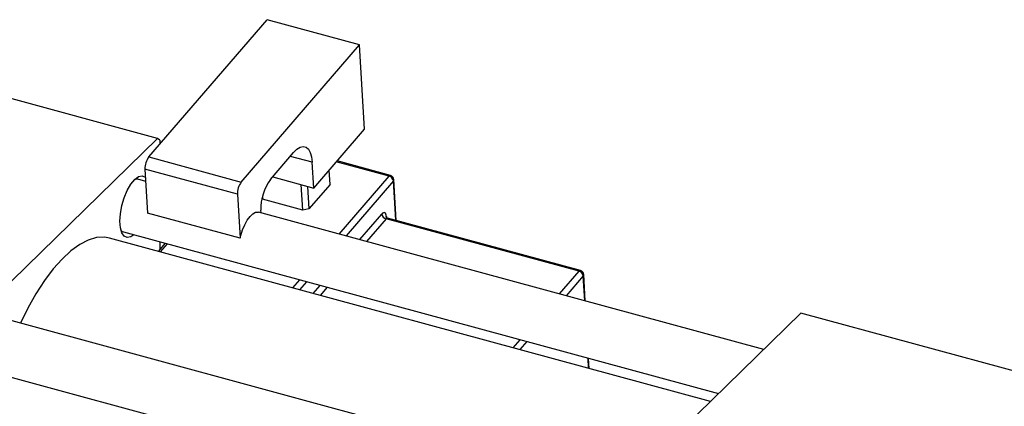
# Model space of a CAD drawing. Units: millimetres. Extents: x 15 to 686, y 5 to 415.
# Drawn here: x 136 to 353, y 142 to 227 of the extents above; entities that cross this region are included whole.
import ezdxf

# ---------------------------------------------------------------- set-up
doc = ezdxf.new("R2010")
doc.units = ezdxf.units.MM

msp = doc.modelspace()

# ---------------------------------------------------------------- linework, layer by layer
at = {"color": 7, "linetype": 'Continuous', "lineweight": 25}
for p, q in [((164.767, 197.192), (190.77, 227.385)), ((211.111, 221.857), (190.77, 227.385)), ((185.108, 191.664), (211.111, 221.857)), ((212.188, 203.292), (211.111, 221.857)), ((166.706, 201.263), (122.485, 213.282)), ((201.044, 190.352), (212.188, 203.292)), ((125.637, 161.179), (166.706, 201.263)), ((167.173, 200.862), (166.706, 201.263)), ((167.173, 200.862), (167.173, 199.986)), ((164.767, 197.192), (185.108, 191.664)), ((191.519, 192.215), (196.627, 198.146)), ((201.044, 190.352), (200.716, 196.002)), ((217.945, 193.101), (206.168, 196.302)), ((184.273, 188.971), (163.931, 194.499)), ((163.931, 194.499), (164.493, 184.813)), ((192.025, 192.803), (201.044, 190.352)), ((204.635, 191.154), (204.452, 194.309)), ((164.089, 191.789), (162.355, 192.26)), ((198.642, 185.463), (198.316, 191.093)), ((199.704, 190.716), (199.991, 185.762)), ((204.635, 191.154), (199.991, 185.762)), ((219.202, 183.206), (218.681, 192.194)), ((184.273, 188.971), (184.835, 179.285)), ((189.763, 188.475), (189.798, 187.867)), ((189.798, 187.867), (189.674, 188.097)), ((198.642, 185.463), (189.798, 187.867)), ((184.835, 179.285), (164.493, 184.813)), ((300.05, 154.837), (188.888, 185.049)), ((189.466, 184.892), (189.431, 185.484)), ((199.991, 185.762), (198.642, 185.463)), ((259.398, 172.04), (216.946, 183.577)), ((259.707, 172.197), (217.255, 183.735)), ((159.208, 180.68), (290.084, 145.11)), ((184.835, 179.285), (184.994, 179.874)), ((288.325, 143.393), (156.138, 179.318)), ((168.341, 178.197), (166.809, 176.418)), ((167.173, 178.515), (167.173, 176.841)), ((260.778, 165.51), (260.443, 171.29)), ((267.144, 122.72), (308.213, 162.805)), ((393.117, 139.73), (308.213, 162.805)), ((238.763, 132.826), (131.367, 162.014)), ((261.64, 150.645), (261.511, 152.876)), ((128.219, 150.434), (227.665, 123.407))]:
    msp.add_line(p, q, dxfattribs=at)
at = {"color": 8, "linetype": 'Continuous', "lineweight": 25}
for p, q in [((200.716, 196.002), (195.906, 197.309)), ((217.636, 192.943), (205.999, 196.106)), ((206.674, 180.215), (217.636, 192.943)), ((218.567, 191.896), (208.159, 179.811)), ((219.069, 183.242), (218.567, 191.896)), ((211.166, 178.994), (216.015, 184.625)), ((217.037, 184.089), (217.051, 183.851)), ((216.946, 183.577), (212.651, 178.59)), ((168.81, 178.07), (167.277, 176.291)), ((255.103, 167.053), (259.398, 172.04)), ((196.463, 168.359), (197.995, 170.138)), ((199.481, 169.734), (197.949, 167.955)), ((200.955, 167.138), (202.487, 168.917)), ((260.329, 170.992), (256.589, 166.649)), ((260.645, 165.547), (260.329, 170.992)), ((203.973, 168.514), (202.44, 166.734)), ((244.893, 155.197), (246.425, 156.976)), ((247.911, 156.572), (246.378, 154.793)), ((261.507, 150.681), (261.378, 152.912))]:
    msp.add_line(p, q, dxfattribs=at)
at = {"color": 7, "linetype": 'Continuous', "lineweight": 25, "flags": 128}
for points in [[(196.627, 198.146), (197.359, 198.864), (198.077, 199.305), (198.754, 199.454), (199.363, 199.305), (199.882, 198.863), (200.29, 198.145), (200.572, 197.179), (200.716, 196.002)], [(158.399, 183.041), (158.511, 184.702), (158.837, 186.468), (159.356, 188.217), (160.033, 189.831), (160.821, 191.2), (161.666, 192.229), (162.512, 192.85), (163.3, 193.02), (163.976, 192.727), (164.038, 192.671)], [(162.355, 192.26), (161.945, 192.283), (161.638, 192.202)], [(184.994, 179.874), (185.39, 181.118), (185.878, 182.272), (186.435, 183.283), (187.033, 184.102), (187.645, 184.689), (188.242, 185.017), (188.794, 185.069), (188.888, 185.049)], [(217.037, 184.089), (217.001, 184.383), (216.931, 184.624), (216.829, 184.804), (216.699, 184.914), (216.547, 184.952), (216.377, 184.914), (216.198, 184.804), (216.015, 184.625)], [(161.484, 180.061), (160.821, 179.608), (160.033, 179.439), (159.356, 179.732), (158.837, 180.468), (158.511, 181.596), (158.399, 183.041)], [(158.619, 181.092), (158.948, 180.793), (159.208, 180.68)], [(156.138, 179.318), (155.039, 179.512), (153.296, 179.43), (151.466, 178.903), (149.572, 177.935), (147.636, 176.539), (145.683, 174.731), (143.736, 172.535), (141.818, 169.975), (139.953, 167.084), (138.164, 163.896), (136.544, 160.607)]]:
    msp.add_lwpolyline(points, dxfattribs=at)
at = {"color": 8, "linetype": 'Continuous', "lineweight": 25, "flags": 128}
msp.add_lwpolyline([(217.037, 184.089), (216.964, 183.979), (216.948, 183.943)], dxfattribs=at)
at = {"color": 7, "linetype": 'Continuous', "lineweight": 25}
for centre, radius, start, end in [((168.169, 194.661), 4.241, 143.35539, 182.18356), ((217.309, 191.715), 1.271, 8.16804, 75.10329), ((217.683, 192.136), 1, 3.31806, 74.79549), ((188.511, 189.133), 4.241, 143.35539, 182.18356), ((200.025, 185.888), 10.602, 143.35539, 182.18356), ((217.273, 184.805), 1.271, 188.16804, 255.10329), ((259.071, 170.811), 1.271, 8.16804, 75.10329), ((259.445, 171.232), 1, 3.31806, 74.79549)]:
    msp.add_arc(centre, radius, start, end, dxfattribs=at)
at = {"color": 8, "linetype": 'Continuous', "lineweight": 25}
for centre, radius, start, end in [((217.915, 192.778), 0.324, 84.71475, 149.38784), ((218.265, 192.182), 0.416, 316.53679, 1.65753), ((217.225, 183.412), 0.324, 84.71475, 149.38784), ((259.677, 171.874), 0.324, 84.71475, 149.38784), ((260.027, 171.278), 0.416, 316.53679, 1.65753)]:
    msp.add_arc(centre, radius, start, end, dxfattribs=at)
at = {"color": 7, "linetype": 'Continuous', "lineweight": 25}
msp.add_open_spline([(217.253, 183.737), (217.251, 183.737), (217.138, 183.744), (216.968, 183.878), (216.891, 184.002), (216.894, 183.994), (216.895, 183.992)], degree=3, knots=[0, 0, 0, 0, 0.0091255, 0.5358971, 0.8597424, 1, 1, 1, 1], dxfattribs=at)

doc.saveas('drawing.dxf')
